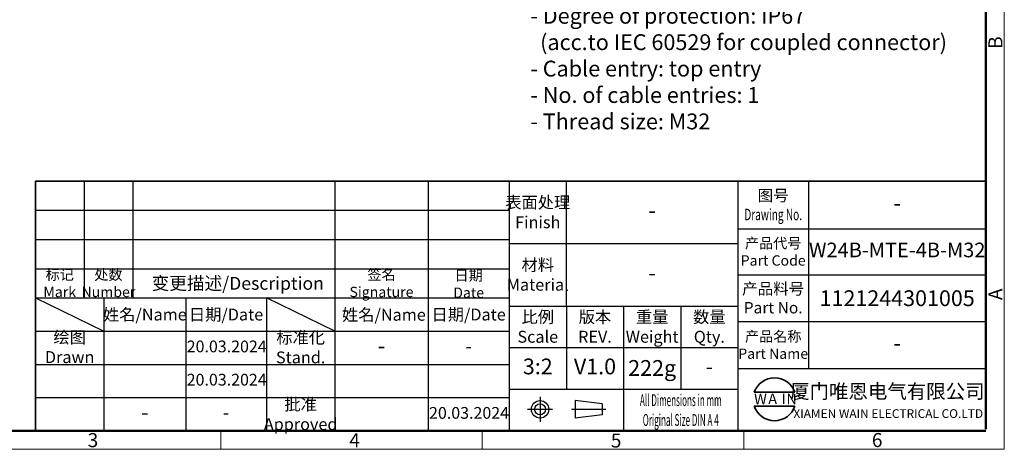
# Model space of a CAD drawing. Units: millimetres. Extents: x 985 to 1520, y 481 to 859.
# Drawn here: x 1184 to 1520, y 481 to 627 of the extents above; entities that cross this region are included whole.
import ezdxf

# ---------------------------------------------------------------- set-up
doc = ezdxf.new("R2010")
doc.units = ezdxf.units.MM
doc.header["$LTSCALE"] = 65.395
doc.layers.add('图框', color=7, linetype='CONTINUOUS', lineweight=20)
doc.layers.add('打标文字', color=3, linetype='CONTINUOUS', lineweight=20)
doc.styles.add('Chinese', font='PMingLiU.ttf')
doc.styles.add('Romans字体', font='romans.shx', dxfattribs={"width": 0.75})
doc.styles.get("Standard").update_dxf_attribs({"font": '仿宋_GB2312.ttf', "width": 0.75})
doc.styles.add('工程字', font='gbenor.shx', dxfattribs={"bigfont": 'gbcbig.shx'})

msp = doc.modelspace()

# ---------------------------------------------------------------- linework, layer by layer
at = {"layer": '图框', "color": 1, "lineweight": 18}
for p, q in [((1519.904, 480.535), (1519.904, 858.535)), ((985.306, 480.535), (1519.904, 480.535))]:
    msp.add_line(p, q, dxfattribs=at)
at = {"layer": '图框', "lineweight": 50}
for p, q in [((1513.634, 487.386), (1513.634, 831.535)), ((991.502, 486.835), (1513.634, 486.835))]:
    msp.add_line(p, q, dxfattribs=at)
at = {"layer": '图框', "lineweight": 35}
for q in [(1513.634, 571.965), (1189.634, 486.835)]:
    msp.add_line((1189.634, 571.965), q, dxfattribs=at)
at = {"layer": '图框', "lineweight": -3}
for p, q in [((1206.227, 571.965), (1206.227, 532.142)), ((1222.82, 571.965), (1222.82, 532.142)), ((1291.738, 571.965), (1291.738, 486.835)), ((1323.506, 571.965), (1323.506, 486.835)), ((1351.14, 571.965), (1351.14, 486.795)), ((1370.616, 571.965), (1370.616, 529.38)), ((1429.111, 571.965), (1429.111, 486.795)), ((1453.132, 571.965), (1453.132, 508.087)), ((1189.634, 562.009), (1351.14, 562.009)), ((1429.111, 555.662), (1513.634, 555.662)), ((1189.634, 552.053), (1351.14, 552.053)), ((1351.14, 550.672), (1429.111, 550.672)), ((1189.634, 542.098), (1351.14, 542.098)), ((1429.111, 540.026), (1513.634, 540.026)), ((1189.634, 532.142), (1351.14, 532.142)), ((1189.634, 532.142), (1212.998, 520.815)), ((1212.998, 532.142), (1212.998, 486.835)), ((1240.902, 532.142), (1240.902, 486.835)), ((1268.374, 532.142), (1268.374, 486.835)), ((1291.738, 520.815), (1268.374, 532.142)), ((1351.14, 529.38), (1429.111, 529.38)), ((1370.633, 529.38), (1370.633, 500.99)), ((1390.126, 529.38), (1390.126, 486.835)), ((1409.619, 529.38), (1409.619, 500.99)), ((1429.111, 524.056), (1513.634, 524.056)), ((1189.634, 520.815), (1351.14, 520.815)), ((1351.14, 515.185), (1429.111, 515.185)), ((1189.634, 509.488), (1351.14, 509.488)), ((1429.111, 508.087), (1513.634, 508.087)), ((1351.14, 500.99), (1429.111, 500.99)), ((1189.634, 498.162), (1351.14, 498.162))]:
    msp.add_line(p, q, dxfattribs=at)
at = {"layer": '图框', "lineweight": 25}
for p, q in [((1361.668, 498.428), (1361.668, 489.911)), ((1382.782, 496.03), (1373.645, 497.143)), ((1373.645, 497.143), (1373.645, 491.196)), ((1357.409, 494.169), (1365.926, 494.169)), ((1372.416, 494.169), (1384.067, 494.169)), ((1382.782, 496.03), (1382.782, 492.309)), ((1382.782, 492.309), (1373.645, 491.196))]:
    msp.add_line(p, q, dxfattribs=at)
at = {"layer": '图框', "color": 4, "lineweight": 35}
for p, q in [((1434.667, 499.98), (1448.502, 499.98)), ((1434.667, 495.229), (1448.502, 495.229))]:
    msp.add_line(p, q, dxfattribs=at)
at = {"layer": '图框', "color": 6}
for p, q in [((1252.796, 486.835), (1252.796, 480.535)), ((1341.959, 486.835), (1341.959, 480.535)), ((1431.122, 486.835), (1431.122, 480.535))]:
    msp.add_line(p, q, dxfattribs=at)
at = {"layer": '图框', "lineweight": 25}
for radius in [2.973, 1.86]:
    msp.add_circle((1361.668, 494.169), radius, dxfattribs=at)
at = {"layer": '图框', "color": 4, "lineweight": 35}
for start, end in [(18.95238, 161.04762), (198.95238, 341.04762)]:
    msp.add_arc((1441.584, 497.605), 7.314, start, end, dxfattribs=at)

# ---------------------------------------------------------------- texts
at = {"layer": '图框', "color": 6, "insert": (1514.491, 617.047), "char_height": 4.773, "width": 4.60424, "attachment_point": 1, "rotation": 90, "style": 'Romans字体'}
msp.add_mtext('B', dxfattribs=at)
at = {"layer": '图框', "attachment_point": 5}
for s, insert, char_height, width in [('表面处理\\P{\\Fromans|c134;Finish}', (1360.878, 561.318), 4.05513, 19.476), ('图号{\\Ftxt|c134;\\P\\Fromans|c134;\\W0.65;Drawing No.}', (1441.122, 563.813), 3.87882, 24.02055), ('产品代号\\P{\\Fromans|c134;Part Code}', (1441.122, 547.844), 3.5262, 24.02055), ('材料\\P{\\Fromans|c134;Material}', (1360.878, 540.026), 4.05513, 19.476), ('\\pxsm0.7;标记\\P{\\Fromans|c134;Mark}', (1197.931, 537.12), 3.5262, 16.59282), ('\\pxsm0.7,qc;处数\\P{\\Fromans|c134;Number }', (1214.524, 537.12), 3.5262, 16.59282), ('\\pxsm0.7;签名\\P{\\Fromans|c134;Signature} ', (1307.602, 537.12), 3.5262, 31.72757), ('\\pxsm0.7;日期\\P{\\Fromans|c134;Date}', (1337.323, 536.864), 3.5262, 27.6342), ('  变更描述{\\Fromans|c134;/Description}', (1257.279, 537.12), 4.40775, 68.91822), ('产品料号\\P{\\Fromans|c134;Part No.}', (1441.122, 532.041), 3.87882, 24.02055), ('姓名{\\Fromans|c134;/Name\\Ftxt|c134; }', (1226.95, 526.479), 4.05513, 27.90317), ('日期{\\Fromans|c134;/Date}', (1254.638, 526.479), 4.05513, 27.47229), ('姓名{\\Fromans|c134;/Name}', (1308.439, 526.406), 4.05513, 30.48286), ('日期{\\Fromans|c134;/Date}', (1337.323, 526.479), 4.05513, 27.6342), ('比例\\P{\\Fromans|c134;Scale}', (1360.887, 522.282), 4.05513, 19.49283), ('版本\\P{\\Fromans|c134;REV.}', (1380.371, 522.282), 4.05513, 19.50965), ('重量\\P{\\Fromans|c134;Weight}', (1399.872, 522.282), 4.05513, 19.49283), ('数量\\P{\\Fromans|c134;Qty.}', (1419.365, 522.282), 4.05513, 19.49283), ('\\pxsm0.7;绘图\\P{\\Fromans|c134;Drawn\\Ftxt|c134; }', (1201.316, 515.352), 4.05513, 23.3642), ('产品名称\\P{\\Fromans|c134;Part Name}', (1441.122, 516.072), 3.5262, 24.02055), ('\\pxsm0.7;批准\\P{\\Fromans|c134;Approved}', (1280.056, 492.498), 4.05513, 23.3642)]:
    msp.add_mtext(s, dxfattribs=dict(at, insert=insert, char_height=char_height, width=width))
at = {"layer": '图框', "color": 3, "attachment_point": 5, "style": 'Romans字体'}
for s, insert, char_height, width in [('-', (1483.383, 563.813), 5.374, 60.50231), ('-', (1399.864, 561.318), 5.374, 58.4953), ('W24B-MTE-4B-M32', (1483.383, 547.844), 5, 19.49283), ('-', (1399.872, 540.026), 5.374, 58.47848), ('{\\C256;1121244301005}', (1483.383, 532.041), 5.37392, 19.49283), ('20.03.2024', (1254.845, 515.083), 4, 32.03384), ('-', (1307.622, 515.152), 5.374, 31.76778), ('-', (1337.323, 515.152), 4.478, 27.6342), ('-', (1483.383, 516.072), 5.374, 60.50231), ('3:2 ', (1360.887, 508.087), 5.3739, 19.49283), ('V1.0', (1380.379, 508.087), 5.3739, 19.49283), ('222g ', (1399.872, 507.566), 5.3739, 19.49283), ('-', (1419.365, 508.087), 5.374, 19.49283), ('20.03.2024', (1254.845, 503.756), 4, 32.03384), ('20.03.2024', (1337.45, 492.43), 4, 32.03384), ('-', (1226.95, 492.498), 5.374, 27.90317), ('-', (1254.638, 492.498), 4.478, 27.47229)]:
    msp.add_mtext(s, dxfattribs=dict(at, insert=insert, char_height=char_height, width=width))
at = {"layer": '图框', "color": 6, "linetype": 'ByBlock', "lineweight": 18, "insert": (1514.491, 531.394), "char_height": 4.773, "width": 4.60424, "attachment_point": 1, "rotation": 90, "style": 'Romans字体'}
msp.add_mtext('A', dxfattribs=at)
at = {"layer": '图框', "char_height": 4.05513, "attachment_point": 5, "style": 'Romans字体'}
for s, insert, width in [('\\pxsm0.7;{\\fFangSong_GB2312|b0|i0|c134|p49;标准化}\\PStand.', (1280.056, 515.242), 23.3642), ('{\\W0.5;\\C1;All Dimensions in mm\\POriginal Size DIN A 4}', (1409.619, 493.912), 38.98565)]:
    msp.add_mtext(s, dxfattribs=dict(at, insert=insert, width=width))
at = {"layer": '图框', "color": 1, "lineweight": 20}
for s, insert, char_height, width, attachment_point, style in [('{\\fSimHei|b0|i0|c134|p2;厦门唯恩电气有限公司}', (1480.037, 500.301), 4.8583, 148.15496, 5, 'Romans字体'), ('{\\fArial|b0|i0|c0|p34;W}', (1434.625, 499.463), 3.61067, 9.08503, 1, 'Chinese'), ('{\\fArial|b0|i0|c0|p34;A}', (1439.444, 499.542), 3.61067, 9.08503, 1, 'Chinese'), ('{\\fArial|b0|i0|c0|p34;I}', (1443.947, 499.542), 3.61067, 9.08503, 1, 'Chinese'), ('{\\fArial|b0|i0|c0|p34;N}', (1445.619, 499.52), 3.61067, 9.08503, 1, 'Chinese')]:
    msp.add_mtext(s, dxfattribs=dict(at, insert=insert, char_height=char_height, width=width, attachment_point=attachment_point, style=style))
at = {"layer": '图框', "color": 3, "lineweight": 20, "insert": (1480.347, 492.71), "char_height": 2.97447, "width": 122.55406, "attachment_point": 5, "style": '工程字'}
msp.add_mtext('{\\fArial Narrow|b0|i0|c0|p34;XIAMEN WAIN ELECTRICAL CO.LTD}', dxfattribs=at)
at = {"layer": '图框', "color": 6, "char_height": 4.773, "width": 4.60424, "attachment_point": 1, "style": 'Romans字体'}
for s, insert in [('3', (1207.457, 486.05)), ('4', (1296.653, 485.996)), ('5', (1385.784, 485.908)), ('6', (1474.756, 486.082))]:
    msp.add_mtext(s, dxfattribs=dict(at, insert=insert))
at = {"layer": '打标文字', "color": 3, "insert": (1358.376, 766.047), "char_height": 5.4, "width": 155.25867, "attachment_point": 1, "style": 'Romans字体'}
msp.add_mtext('\\pxql;\\A1;\\fFangSong_GB2312|b0|i0|c134|p49;技术参数：\\P\\Fromans.shx|c134;- \\fFangSong_GB2312|b0|i0|c134|p49;材料\\Fromans.shx|c134;: \\fFangSong_GB2312|b0|i0|c134|p49;压铸铝\\P\\Fromans.shx|c134;- \\fFangSong_GB2312|b0|i0|c134|p49;表面处理\\Fromans.shx|c134;: \\fFangSong_GB2312|b0|i0|c134|p49;粉末喷涂\\P\\Fromans.shx|c134;- \\fFangSong_GB2312|b0|i0|c134|p49;颜色\\Fromans.shx|c134;: RAL 9005\\fFangSong_GB2312|b0|i0|c134|p49;（黑色）\\Fromans.shx|c134; \\P- \\fFangSong_GB2312|b0|i0|c134|p49;温度范围\\Fromans.shx|c134;: -40\\fFangSong_GB2312|b0|i0|c134|p49;℃\\Fromans.shx|c134; - +125\\fFangSong_GB2312|b0|i0|c134|p49;℃\\P\\Fromans.shx|c134;- \\fFangSong_GB2312|b0|i0|c134|p49;防护等级\\Fromans.shx|c134;: IP67\\fFangSong_GB2312|b0|i0|c134|p49;（联锁状态\\Fromans.shx|c134;,IEC 60529)    \\P- \\fFangSong_GB2312|b0|i0|c134|p49;出线方向\\Fromans.shx|c134;:  \\fFangSong_GB2312|b0|i0|c134|p49;顶出线\\P\\Fromans.shx|c134;- \\fFangSong_GB2312|b0|i0|c134|p49;出线孔数\\Fromans.shx|c134;: 1\\P- \\fFangSong_GB2312|b0|i0|c134|p49;螺纹规格\\Fromans.shx|c134;: M32\\P\\PTechnical specification:\\P- Material: aluminium die-cast\\P- Surface: powder-coated\\P- Colour: RAL 9005(black)\\P- Temperature range: -40\\fFangSong_GB2312|b0|i0|c134|p49;℃\\Fromans.shx|c134; - +125\\fFangSong_GB2312|b0|i0|c134|p49;℃\\P\\Fromans.shx|c134;- Degree of protection: IP67\\P  (acc.to IEC 60529 for coupled connector)\\P- Cable entry: \\A0;top entry\\P\\A1;- No. of cable entries: 1\\P- Thread size: M32', dxfattribs=at)

doc.saveas('drawing.dxf')
